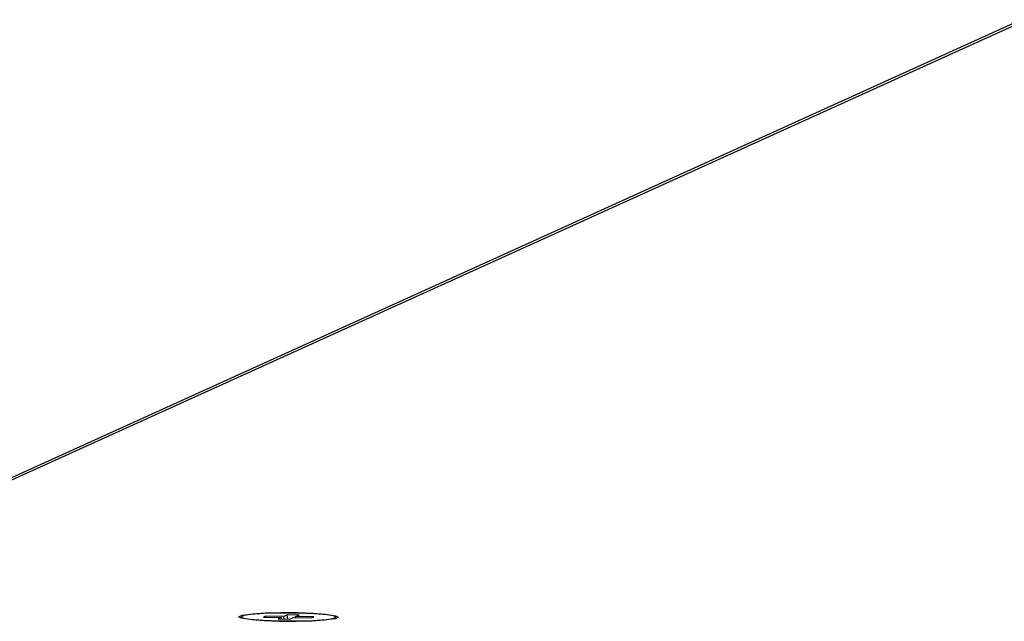
# Model space of a CAD drawing. Units: millimetres. Extents: x 0 to 589, y 4 to 406.
# Drawn here: x 432 to 447, y 219 to 228 of the extents above; entities that cross this region are included whole.
import ezdxf

# ---------------------------------------------------------------- set-up
doc = ezdxf.new("R2010")
doc.units = ezdxf.units.MM
doc.layers.add('Z80-3073-06-03', color=7, linetype='Continuous', lineweight=25)

msp = doc.modelspace()

# ---------------------------------------------------------------- linework, layer by layer
at = {"layer": 'Z80-3073-06-03'}
for p, q in [((447.2521, 228.0344), (427.0363, 218.863)), ((447.1063, 228.0044), (426.951, 218.8605)), ((435.5803, 218.8897), (435.5456, 218.874)), ((435.5456, 218.874), (435.8231, 218.8684)), ((435.5823, 218.8732), (435.5803, 218.8897)), ((435.8578, 218.8842), (435.5803, 218.8897)), ((435.8231, 218.8684), (435.7701, 218.8444)), ((435.7701, 218.8444), (435.9518, 218.8408)), ((435.8277, 218.8432), (435.8231, 218.8684)), ((435.9108, 218.9082), (435.8578, 218.8842)), ((435.8628, 218.8425), (435.8578, 218.8842)), ((435.9189, 218.8414), (435.9108, 218.9082)), ((436.0925, 218.9046), (435.9108, 218.9082)), ((435.9518, 218.8408), (436.0048, 218.8648)), ((436.0048, 218.8648), (436.2823, 218.8593)), ((436.0364, 218.8642), (436.0395, 218.8806)), ((436.0395, 218.8806), (436.0925, 218.9046)), ((436.317, 218.875), (436.0395, 218.8806)), ((436.2823, 218.8593), (436.317, 218.875))]:
    msp.add_line(p, q, dxfattribs=at)
at = {"layer": 'Z80-3073-06-03', "flags": 128}
for points in [[(436.0743, 218.9394), (436.3219, 218.9304), (436.5223, 218.9146), (436.6514, 218.894), (436.6937, 218.8711), (436.644, 218.8485), (436.5084, 218.8291), (436.3031, 218.8152), (436.053, 218.8084), (435.7882, 218.8096), (435.5407, 218.8186), (435.3403, 218.8344), (435.2111, 218.855), (435.1689, 218.8779), (435.2186, 218.9005), (435.3542, 218.9199), (435.5595, 218.9338), (435.8096, 218.9406), (436.0743, 218.9394)], [(435.7946, 218.8125), (436.0476, 218.8114), (436.2865, 218.8178), (436.4826, 218.8311), (436.6121, 218.8497), (436.6596, 218.8712), (436.6192, 218.8931), (436.4959, 218.9128), (436.3044, 218.9279), (436.0679, 218.9365), (435.815, 218.9376), (435.5761, 218.9312), (435.38, 218.9178), (435.2504, 218.8993), (435.203, 218.8778), (435.2434, 218.8558), (435.3667, 218.8362), (435.5582, 218.8211), (435.7946, 218.8125)]]:
    msp.add_lwpolyline(points, dxfattribs=at)

doc.saveas('drawing.dxf')
